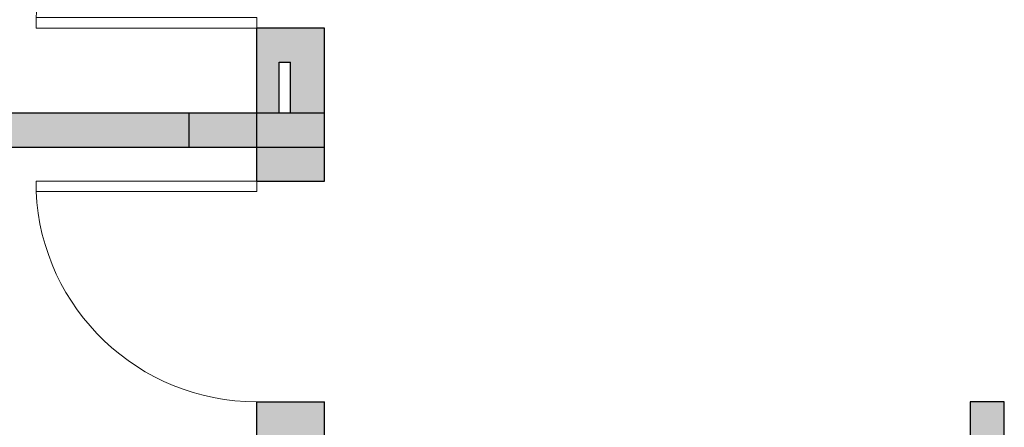
# Model space of a CAD drawing. Units: inches. Extents: x 4473 to 12235, y -17056 to -13734.
# Drawn here: x 8346 to 8520, y -14151 to -14079 of the extents above; entities that cross this region are included whole.
import ezdxf

# ---------------------------------------------------------------- set-up
doc = ezdxf.new("R2010")
doc.units = ezdxf.units.IN
doc.header["$LTSCALE"] = 50
doc.header["$MEASUREMENT"] = 0
for name, color, linetype in [('CAVITY WALL', 2, 'Continuous'), ('COL HATCH', 253, 'Continuous'), ('COLUMN', 6, 'Continuous'), ('DOOR', 1, 'Continuous'), ('WALL', 4, 'Continuous'), ('WALL-1', 4, 'Continuous')]:
    doc.layers.add(name, color=color, linetype=linetype)

# ---------------------------------------------------------------- blocks, each defined once
blk = doc.blocks.new('Single-Flush - 42_ x 84_-323107-04-First Floor')
at = {"layer": 'DOOR', "lineweight": 20}
for p, q in [((19, 3), (19, 44.95)), ((21, 44.95), (19, 44.95)), ((21, 3), (21, 44.95)), ((21, 3), (19, 3))]:
    blk.add_line(p, q, dxfattribs=at)
at = {"layer": 'DOOR', "lineweight": 9}
blk.add_arc((21, 3), 42, 92.7294, 180, dxfattribs=at)
blk = doc.blocks.new('FF COL')
at = {"layer": 'COL HATCH'}
h = blk.add_hatch(color=256, dxfattribs=at)
h.dxf.hatch_style = 1
h.paths.add_polyline_path([(211484.37, -96848.94), (211490.37, -96848.94), (211490.37, -96824.94), (211484.37, -96824.94)])
at = {"layer": 'COLUMN'}
blk.add_lwpolyline([(211484.37, -96848.94), (211490.37, -96848.94), (211490.37, -96824.94), (211484.37, -96824.94)], close=True, dxfattribs=at)

msp = doc.modelspace()

# ---------------------------------------------------------------- hatches: boundary and pattern name
at = {"layer": 'WALL'}
h = msp.add_hatch(color=253, dxfattribs=at)
h.paths.add_polyline_path([(8142.08, -14047.48), (8136.08, -14047.48), (8136.08, -14066.8), (8136.08, -14066.8), (8136.08, -14077.3), (8142.08, -14077.3)])
h.paths.add_polyline_path([(8388.08, -14095.3), (8232.08, -14095.3), (8232.08, -14068.3), (8226.08, -14068.3), (8226.08, -14095.3), (8136.08, -14095.3), (8136.08, -14128.3), (8142.08, -14128.3), (8142.08, -14101.3), (8226.08, -14101.3), (8226.08, -14128.3), (8232.08, -14128.3), (8232.08, -14101.3), (8388.08, -14101.3)])
h.paths.add_polyline_path([(8190.08, -14164.3), (8136.08, -14164.3), (8136.08, -14216.3), (8142.08, -14216.3), (8142.08, -14170.3), (8190.08, -14170.3)], flags=17)
h.paths.add_polyline_path([(8265.08, -14284.3), (8232.08, -14284.3), (8232.08, -14164.3), (8220.08, -14164.3), (8220.08, -14170.3), (8226.08, -14170.3), (8226.08, -14284.3), (8142.08, -14284.3), (8142.08, -14236.3), (8136.08, -14236.3), (8136.08, -14290.3), (8265.08, -14290.3)])
h.paths.add_polyline_path([(8400.08, -14146.3), (8388.08, -14146.3), (8388.08, -14188.3), (8370.08, -14188.3), (8370.08, -14194.3), (8400.08, -14194.3), (8400.08, -14176.3), (8410.08, -14176.3), (8410.08, -14168.3), (8400.08, -14168.3)])
h.paths.add_polyline_path([(8400.08, -14278.3), (8370.08, -14278.3), (8370.08, -14284.3), (8337.08, -14284.3), (8337.08, -14290.3), (8400.08, -14290.3)])
h.paths.add_polyline_path([(8520.08, -14212.3), (8514.08, -14212.3), (8514.08, -14284.3), (8520.08, -14284.3)])
h.paths.add_polyline_path([(8520.08, -14146.3), (8514.08, -14146.3), (8514.08, -14168.3), (8504.08, -14168.3), (8504.08, -14176.3), (8514.08, -14176.3), (8514.08, -14194.3), (8520.08, -14194.3)])
h.paths.add_polyline_path([(8556.08, -14284.3), (8538.08, -14284.3), (8538.08, -14290.3), (8556.08, -14290.3)])
h.paths.add_polyline_path([(8520.08, -13998.3), (8504.08, -13998.3), (8504.08, -14006.3), (8514.08, -14006.3), (8514.08, -14074.3), (8520.08, -14074.3)])
h.paths.add_polyline_path([(8640.08, -14146.3), (8625.08, -14146.3), (8625.08, -14152.3), (8640.08, -14152.3)])
h.paths.add_polyline_path([(8640.08, -14218.3), (8625.08, -14218.3), (8625.08, -14224.3), (8640.08, -14224.3)])
h.paths.add_polyline_path([(8718.08, -14224.3), (8712.08, -14224.3), (8712.08, -14284.3), (8616.08, -14284.3), (8616.08, -14290.3), (8726.08, -14290.3), (8726.08, -14282.3), (8718.08, -14282.3)])
h.paths.add_polyline_path([(8772.08, -14122.3), (8766.08, -14122.3), (8766.08, -14146.3), (8772.08, -14146.3)])
h.paths.add_polyline_path([(8766.08, -14146.3), (8763.08, -14146.3), (8763.08, -14152.3), (8766.08, -14152.3)])
h.paths.add_polyline_path([(8721.08, -14146.3), (8718.08, -14146.3), (8718.08, -14152.3), (8721.08, -14152.3)])
h.paths.add_polyline_path([(8886.08, -14086.3), (8838.08, -14086.3), (8838.08, -14080.3), (8832.08, -14080.3), (8832.08, -14092.3), (8886.08, -14092.3)])
h.paths.add_polyline_path([(8904.08, -14116.3), (8898.08, -14116.3), (8898.08, -14228.3), (8898.08, -14282.3), (8886.08, -14282.3), (8886.08, -14290.3), (8904.08, -14290.3), (8904.08, -14236.3), (8910.08, -14236.3), (8910.08, -14230.3), (8904.08, -14230.3)])
h.paths.add_polyline_path([(8988.08, -14230.3), (8946.08, -14230.3), (8946.08, -14236.3), (8988.08, -14236.3)])
h.paths.add_polyline_path([(9114.08, -14092.3), (9108.08, -14092.3), (9108.08, -14230.3), (9060.08, -14230.3), (9060.08, -14236.3), (9114.08, -14236.3)])
h.paths.add_polyline_path([(8994.08, -14020.3), (8988.08, -14020.3), (8988.08, -13870.3), (8958.08, -13870.3), (8958.08, -13876.3), (8982.08, -13876.3), (8982.08, -14020.3), (8952.08, -14020.3), (8952.08, -14026.3), (8967.08, -14026.3), (8967.08, -14023.3), (8979.08, -14023.3), (8979.08, -14026.3), (8994.08, -14026.3)])
h.paths.add_polyline_path([(8886.08, -13876.3), (8916.08, -13876.3), (8916.08, -13870.3), (8880.08, -13870.3), (8880.08, -14020.3), (8874.08, -14020.3), (8874.08, -14026.3), (8916.08, -14026.3), (8916.08, -14020.3), (8886.08, -14020.3)])
h.paths.add_polyline_path([(8844.08, -14020.3), (8796.08, -14020.3), (8796.08, -13876.3), (8856.08, -13876.3), (8856.08, -13870.3), (8790.08, -13870.3), (8784.08, -13870.3), (8784.08, -13876.3), (8790.08, -13876.3), (8790.08, -13954.3), (8793.08, -13954.3), (8793.08, -13966.3), (8790.08, -13966.3), (8790.08, -13984.3), (8793.08, -13984.3), (8793.08, -13996.3), (8790.08, -13996.3), (8790.08, -14026.3), (8832.08, -14026.3), (8832.08, -14041.3), (8838.08, -14041.3), (8838.08, -14026.3), (8844.08, -14026.3)])
h.paths.add_polyline_path([(8754.08, -13870.3), (8712.08, -13870.3), (8712.08, -13876.3), (8754.08, -13876.3)])
h.paths.add_polyline_path([(9114.08, -14020.3), (9060.08, -14020.3), (9060.08, -14026.3), (9114.08, -14026.3)])
h = msp.add_hatch(color=253, dxfattribs=at)
h.paths.add_polyline_path([(8400.08, -14080.3), (8388.08, -14080.3), (8388.08, -14095.3), (8392.08, -14095.3), (8392.08, -14086.3), (8394.08, -14086.3), (8394.08, -14095.3), (8400.08, -14095.3)])
h.paths.add_polyline_path([(8400.08, -14101.3), (8388.08, -14101.3), (8388.08, -14107.3), (8400.08, -14107.3)])

# ---------------------------------------------------------------- linework, layer by layer
at = {"layer": 'CAVITY WALL'}
for p, q in [((8392.08, -14095.3), (8392.08, -14086.3)), ((8392.08, -14086.3), (8394.08, -14086.3)), ((8394.08, -14095.3), (8394.08, -14086.3))]:
    msp.add_line(p, q, dxfattribs=at)
at = {"layer": 'WALL'}
for p, q in [((8400.08, -14080.3), (8388.08, -14080.3)), ((8388.08, -14080.3), (8388.08, -14095.3)), ((8400.08, -14095.3), (8400.08, -14080.3)), ((8388.08, -14095.3), (8232.08, -14095.3)), ((8388.08, -14095.3), (8388.08, -14101.3)), ((8232.08, -14101.3), (8388.08, -14101.3)), ((8388.08, -14101.3), (8388.08, -14107.3)), ((8400.08, -14107.3), (8400.08, -14101.3)), ((8388.08, -14107.3), (8400.08, -14107.3)), ((8388.08, -14146.3), (8388.08, -14188.3)), ((8388.08, -14146.3), (8400.08, -14146.3)), ((8400.08, -14168.3), (8400.08, -14146.3)), ((8514.08, -14146.3), (8514.08, -14168.3)), ((8520.08, -14146.3), (8514.08, -14146.3)), ((8520.08, -14194.3), (8520.08, -14146.3))]:
    msp.add_line(p, q, dxfattribs=at)

# ---------------------------------------------------------------- block references
at = {"layer": 'DOOR', "rotation": 90}
for p, xscale, yscale, zscale in [((8390.87, -14060.8), -0.928571428579744, 0.928571428565192, 0.9285714285714286), ((8390.87, -14126.8), 0.928571428579744, 0.928571428579744, 0.928571428579744)]:
    msp.add_blockref('Single-Flush - 42_ x 84_-323107-04-First Floor', p, dxfattribs=dict(at, xscale=xscale, yscale=yscale, zscale=zscale))
at = {"layer": 'WALL-1', "rotation": 90}
msp.add_blockref('FF COL', (-88448.86, -225585.67), dxfattribs=at)

doc.saveas('drawing.dxf')
